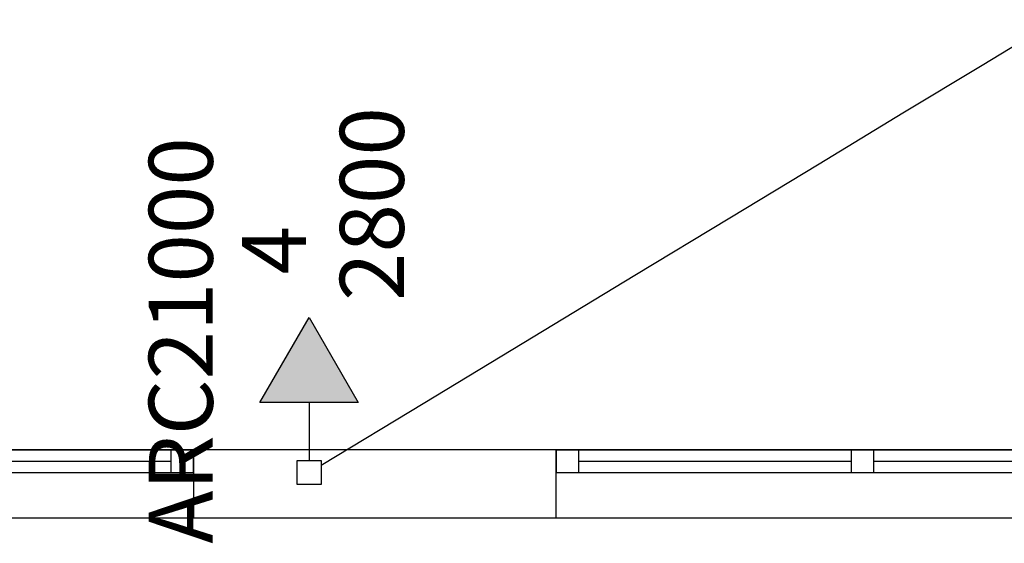
# Model space of a CAD drawing. Extents: x 57 to 1169, y -8 to 219.
# Drawn here: x 414 to 417, y 134 to 135 of the extents above; entities that cross this region are included whole.
import ezdxf

# ---------------------------------------------------------------- set-up
doc = ezdxf.new("R2010")
doc.units = 0
doc.header["$MEASUREMENT"] = 0
for name, color, linetype in [('01', 3, 'Continuous'), ('02', 1, 'Continuous'), ('09', 20, 'Continuous'), ('EL-Condutos', 4, 'Continuous'), ('EL-Textos_pontos', 5, 'Continuous'), ('P-SIMBOL', 5, 'Continuous')]:
    doc.layers.add(name, color=color, linetype=linetype)
doc.styles.add('ARIAL', font='arial.ttf')

# ---------------------------------------------------------------- blocks, each defined once
blk = doc.blocks.new('W Ribbon 12_3', base_point=(2430.2173, -202.7064))
at = {"layer": '01', "linetype": 'Continuous'}
for p, q in [((2429.2173, -202.7064), (2431.2173, -202.7064)), ((2429.8673, -202.7064), (2429.2673, -202.7064)), ((2430.5173, -202.7064), (2429.9173, -202.7064)), ((2431.1673, -202.7064), (2430.5673, -202.7064)), ((2429.2673, -202.7564), (2429.8673, -202.7564)), ((2429.9173, -202.7564), (2430.5173, -202.7564)), ((2430.5673, -202.7564), (2431.1673, -202.7564)), ((2429.2173, -202.8564), (2431.2173, -202.8564))]:
    blk.add_line(p, q, dxfattribs=at)
at = {"layer": '02', "linetype": 'Continuous'}
for p, q in [((2429.2673, -202.7064), (2429.2173, -202.7064)), ((2429.2173, -202.7064), (2429.2173, -202.7564)), ((2429.2173, -202.7064), (2429.2173, -202.7564)), ((2429.2673, -202.7564), (2429.2673, -202.7064)), ((2429.8923, -202.7064), (2429.8673, -202.7064)), ((2429.8673, -202.7064), (2429.8673, -202.7564)), ((2429.9173, -202.7064), (2429.8923, -202.7064)), ((2429.9173, -202.7564), (2429.9173, -202.7064)), ((2430.5423, -202.7064), (2430.5173, -202.7064)), ((2430.5173, -202.7064), (2430.5173, -202.7564)), ((2430.5673, -202.7064), (2430.5423, -202.7064)), ((2430.5673, -202.7564), (2430.5673, -202.7064)), ((2431.2173, -202.7064), (2431.1673, -202.7064)), ((2431.1673, -202.7064), (2431.1673, -202.7564)), ((2431.2173, -202.7564), (2431.2173, -202.7064)), ((2431.2173, -202.7064), (2431.2173, -202.7564)), ((2429.2673, -202.7314), (2429.8673, -202.7314)), ((2429.9173, -202.7314), (2430.5173, -202.7314)), ((2430.5673, -202.7314), (2431.1673, -202.7314)), ((2429.2173, -202.7564), (2429.2673, -202.7564)), ((2429.8673, -202.7564), (2429.8923, -202.7564)), ((2429.8923, -202.7564), (2429.9173, -202.7564)), ((2430.5173, -202.7564), (2430.5423, -202.7564)), ((2430.5423, -202.7564), (2430.5673, -202.7564)), ((2431.1673, -202.7564), (2431.2173, -202.7564))]:
    blk.add_line(p, q, dxfattribs=at)

msp = doc.modelspace()

# ---------------------------------------------------------------- hatches: boundary and pattern name
at = {"layer": '01'}
msp.add_hatch(color=3, dxfattribs=at).paths.add_polyline_path([(415.0643, 134.64809), (414.95605, 134.46059), (415.17255, 134.46059)])

# ---------------------------------------------------------------- linework, layer by layer
at = {"layer": '09'}
msp.add_lwpolyline([(415.3597, 134.35621), (414.8097, 134.35621), (414.8097, 134.30621), (414.8097, 134.20621), (415.2097, 134.20621), (415.6097, 134.20621), (415.6097, 134.30621), (415.6097, 134.35621), (415.3597, 134.35621)], dxfattribs=at)
at = {"layer": 'EL-Condutos', "linetype": 'Continuous'}
msp.add_lwpolyline([(415.09082, 134.32225), (415.3198, 134.46086), (415.55886, 134.60569), (415.78266, 134.74128), (415.99237, 134.86833), (416.18917, 134.98756), (416.37424, 135.09968), (416.54874, 135.2054), (416.71385, 135.30543)], dxfattribs=at)
at = {"layer": 'P-SIMBOL'}
for p, q in [((414.95605, 134.46059), (415.0643, 134.64809)), ((415.0643, 134.64809), (415.17255, 134.46059)), ((415.17255, 134.46059), (414.95605, 134.46059)), ((415.0643, 134.46059), (415.0643, 134.3326)), ((415.03779, 134.3326), (415.09082, 134.3326)), ((415.03779, 134.27956), (415.03779, 134.3326)), ((415.09082, 134.3326), (415.09082, 134.27956)), ((415.09082, 134.27956), (415.03779, 134.27956))]:
    msp.add_line(p, q, dxfattribs=at)

# ---------------------------------------------------------------- block references
at = {"layer": '09'}
for p in [(413.8097, 134.35621), (416.6097, 134.35621)]:
    msp.add_blockref('W Ribbon 12_3', p, dxfattribs=at)

# ---------------------------------------------------------------- texts
at = {"layer": 'EL-Textos_pontos', "char_height": 0.1412, "attachment_point": 8, "rotation": 90.00021, "line_spacing_factor": 0.9, "style": 'ARIAL'}
for s, insert, width in [('2800', (415.31761, 134.89858), 0.8725058), ('ARC21000', (414.89611, 134.59758), 1.91913), ('4', (415.10161, 134.79658), 0.2181264)]:
    msp.add_mtext(s, dxfattribs=dict(at, insert=insert, width=width))

doc.saveas('drawing.dxf')
